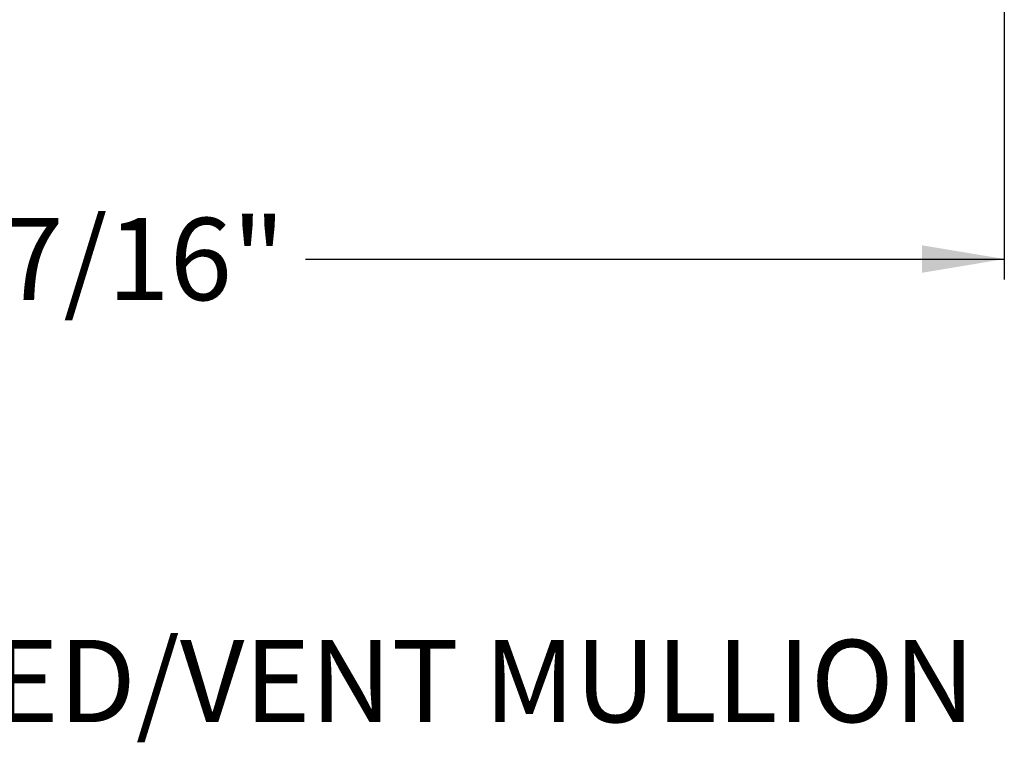
# Paper-space layout 'Page4' of a CAD drawing. Units: inches. Extents: x 0.7 to 8.1, y 0.3 to 10.4.
# Drawn here: x 2.5 to 3.7, y 6.3 to 7.2 of the extents above; entities that cross this region are included whole.
import ezdxf
from ezdxf.enums import TextEntityAlignment as Align

# ---------------------------------------------------------------- set-up
doc = ezdxf.new("R2010")
doc.units = ezdxf.units.IN
doc.header["$MEASUREMENT"] = 0
doc.styles.add('SEACAD_arial_ttf', font='arial.ttf')
doc.dimstyles.new('Catalog_Dim', dxfattribs={"dimtxt": 0.1, "dimasz": 0.1, "dimexe": 0.025, "dimexo": 0.075, "dimgap": 0.05, "dimtad": 0, "dimtih": 1, "dimtoh": 1, "dimdec": 4, "dimlfac": 2, "dimzin": 4, "dimdsep": 46, "dimlunit": 5, "dimtxsty": 'SEACAD_arial_ttf', "dimblk1": '_SE_FILLED', "dimblk2": '_SE_FILLED', "dimsah": 1, "dimcen": 0.05, "dimadec": 0, "dimazin": 0, "dimtfac": 1, "dimtdec": 4, "dimtofl": 0, "dimtmove": 0, "dimatfit": 3, "dimfxl": 0, "dimtolj": 1, "dimtzin": 4, "dimarcsym": 0})

# ---------------------------------------------------------------- blocks, each defined once
blk = doc.blocks.new('SEANNOT_GROUP74')
at = {"color": 7, "linetype": 'Continuous', "style": 'SEACAD_arial_ttf'}
blk.add_text('VERTICAL FIXED/VENT MULLION', height=0.1, dxfattribs=at).set_placement((1.6627, 6.4592), align=Align.TOP_LEFT)
blk = doc.blocks.new('DMBLK19')
at = {"linetype": 'Continuous'}
for points in [[(1.6174, 6.9054), (1.6174, 6.9388), (1.5174, 6.9221)], [(3.6281, 6.9054), (3.7281, 6.9221), (3.6281, 6.9388)]]:
    blk.add_hatch(color=7, dxfattribs=at).paths.add_polyline_path(points)
at = {"color": 7, "linetype": 'Continuous'}
for p, q in [((3.7281, 7.3535), (3.7281, 6.8971)), ((1.5174, 7.1615), (1.5174, 6.8971)), ((1.5174, 6.9221), (2.3671, 6.9221)), ((2.8784, 6.9221), (3.7281, 6.9221))]:
    blk.add_line(p, q, dxfattribs=at)
at = {"color": 7, "linetype": 'Continuous', "style": 'SEACAD_arial_ttf'}
blk.add_text('4 7/16"', height=0.1, dxfattribs=at).set_placement((2.4021, 6.9721), align=Align.TOP_LEFT)
blk = doc.blocks.new('_SE_FILLED')
at = {"color": 0}
blk.add_line((0, 0), (-1, 0), dxfattribs=at)
blk.add_solid([(0, 0), (-1, -0.1665), (-1, 0.1665), (0, 0)], dxfattribs=at)

psp = doc.layouts.new('Page4')

# ---------------------------------------------------------------- block references
psp.add_blockref('SEANNOT_GROUP74', (0, 0))

# ---------------------------------------------------------------- dimensions: what is measured, and where the dimension line sits
at = {"color": 7, "linetype": 'Continuous'}
dim = psp.add_linear_dim(base=(3.7281, 6.922099), p1=(1.517437, 7.236468), p2=(3.7281, 7.428467), text='\\A1;<>', dimstyle='Catalog_Dim', override={"dimpost": '"'}, dxfattribs=at)
dim.commit()
dim.dimension.update_dxf_attribs({"geometry": 'DMBLK19', "text_midpoint": (2.622768, 6.922099), "dimtype": 160})

doc.saveas('drawing.dxf')
